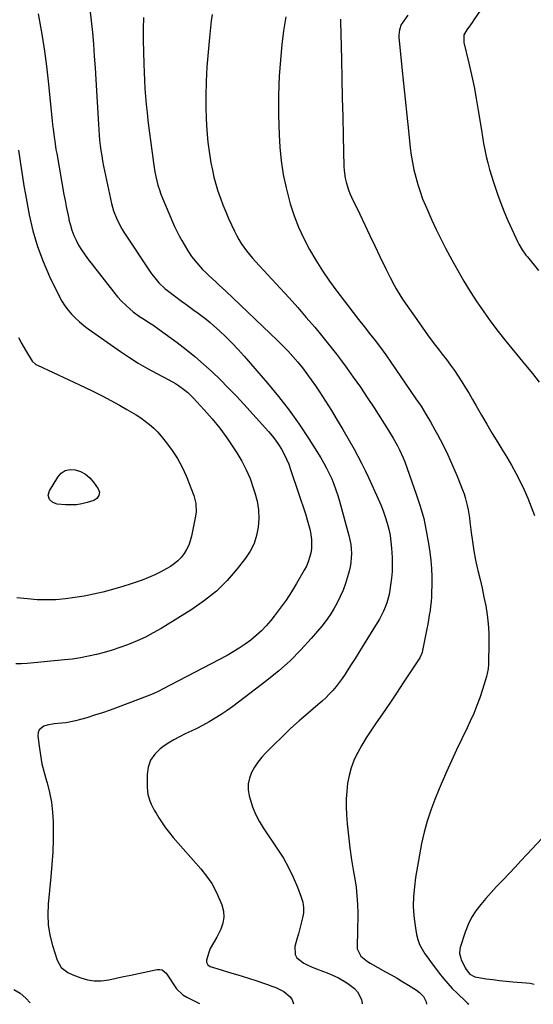
# Model space of a CAD drawing. Units: inches. Extents: x 1931495 to 1936842, y 390163 to 395438.
# Drawn here: x 1933270 to 1933559, y 390173 to 390728 of the extents above; entities that cross this region are included whole.
import ezdxf

# ---------------------------------------------------------------- set-up
doc = ezdxf.new("R2010")
doc.units = ezdxf.units.IN
doc.header["$MEASUREMENT"] = 0
doc.layers.add('7', color=7, linetype='Continuous')
doc.layers.add('8', color=7, linetype='Continuous')

msp = doc.modelspace()

# ---------------------------------------------------------------- linework, layer by layer
at = {"layer": '7', "color": 18}
for points in [[(1933535.42, 390742.02, 1884), (1933525.85, 390727.87, 1884), (1933524.89, 390726.46, 1884), (1933523.93, 390725.05, 1884), (1933522, 390722.24, 1884), (1933520.25, 390719.37, 1884), (1933520.28, 390715.17, 1884), (1933523.12, 390703.4, 1884), (1933524.63, 390696.81, 1884), (1933526.03, 390690.19, 1884), (1933527.26, 390683.54, 1884), (1933528.38, 390676.87, 1884), (1933530.12, 390665.6, 1884), (1933530.73, 390661.9, 1884), (1933531.38, 390658.21, 1884), (1933532.1, 390654.52, 1884), (1933532.86, 390650.85, 1884), (1933533.72, 390647.2, 1884), (1933534.67, 390643.58, 1884), (1933535.74, 390639.99, 1884), (1933536.89, 390636.42, 1884), (1933539.26, 390629.51, 1884), (1933541.07, 390624.51, 1884), (1933542.98, 390619.56, 1884), (1933545.05, 390614.68, 1884), (1933547.24, 390609.84, 1884), (1933550.72, 390602.44, 1884), (1933551.26, 390601.34, 1884), (1933553.11, 390598.17, 1884), (1933555.26, 390595.19, 1884), (1933556.03, 390594.24, 1884), (1933562.39, 390586.56, 1884)], [(1933309.4, 390733.93, 1896), (1933310.12, 390727.39, 1896), (1933310.77, 390720.84, 1896), (1933310.78, 390720.74, 1896), (1933311.34, 390714.13, 1896), (1933311.86, 390707.51, 1896), (1933312.32, 390700.9, 1896), (1933312.72, 390694.28, 1896), (1933314.14, 390668.86, 1896), (1933314.34, 390665.91, 1896), (1933314.57, 390662.96, 1896), (1933314.86, 390660.02, 1896), (1933315.19, 390657.08, 1896), (1933315.58, 390654.15, 1896), (1933316.03, 390651.23, 1896), (1933316.56, 390648.32, 1896), (1933317.14, 390645.43, 1896), (1933321.64, 390624.36, 1896), (1933322.17, 390622.22, 1896), (1933322.78, 390620.11, 1896), (1933324.35, 390615.99, 1896), (1933325.29, 390613.99, 1896), (1933327.41, 390610.12, 1896), (1933328.58, 390608.25, 1896), (1933344.21, 390584.72, 1896), (1933345.15, 390583.37, 1896), (1933348.25, 390579.56, 1896), (1933351.82, 390576.19, 1896), (1933353.11, 390575.18, 1896), (1933361.08, 390569.29, 1896), (1933363.4, 390567.58, 1896), (1933365.72, 390565.89, 1896), (1933368.05, 390564.2, 1896), (1933370.38, 390562.53, 1896), (1933372.69, 390560.82, 1896), (1933374.95, 390559.05, 1896), (1933377.15, 390557.21, 1896), (1933379.31, 390555.31, 1896), (1933382.43, 390552.48, 1896), (1933386.05, 390549.06, 1896), (1933389.59, 390545.56, 1896), (1933393, 390541.94, 1896), (1933396.33, 390538.24, 1896), (1933409.6, 390522.96, 1896), (1933415.8, 390515.46, 1896), (1933421.77, 390507.79, 1896), (1933427.37, 390499.84, 1896), (1933432.73, 390491.72, 1896), (1933439.55, 390480.85, 1896), (1933441.25, 390477.99, 1896), (1933442.86, 390475.08, 1896), (1933444.33, 390472.1, 1896), (1933445.7, 390469.07, 1896), (1933446.95, 390465.98, 1896), (1933448.11, 390462.86, 1896), (1933449.14, 390459.7, 1896), (1933450.09, 390456.51, 1896), (1933455.44, 390437.12, 1896), (1933456.02, 390434.63, 1896), (1933456.47, 390432.11, 1896), (1933456.73, 390429.57, 1896), (1933456.85, 390427.01, 1896), (1933456.77, 390424.45, 1896), (1933456.54, 390421.92, 1896), (1933456.09, 390419.41, 1896), (1933455.5, 390416.92, 1896), (1933454.62, 390413.82, 1896), (1933453.43, 390410.05, 1896), (1933452.09, 390406.34, 1896), (1933450.54, 390402.71, 1896), (1933448.84, 390399.14, 1896), (1933446.92, 390395.69, 1896), (1933444.85, 390392.34, 1896), (1933442.55, 390389.14, 1896), (1933440.1, 390386.04, 1896), (1933434.08, 390378.96, 1896), (1933428.31, 390372.6, 1896), (1933422.28, 390366.52, 1896), (1933415.88, 390360.83, 1896), (1933409.22, 390355.41, 1896), (1933389.9, 390340.7, 1896), (1933386.7, 390338.37, 1896), (1933383.44, 390336.13, 1896), (1933380.08, 390334.04, 1896), (1933376.66, 390332.04, 1896), (1933372.89, 390330, 1896), (1933369.66, 390328.33, 1896), (1933366.4, 390326.74, 1896), (1933363.1, 390325.21, 1896), (1933359.84, 390323.63, 1896), (1933356.66, 390321.91, 1896), (1933353.59, 390320, 1896), (1933350.59, 390317.96, 1896), (1933349.05, 390316.83, 1896), (1933345.97, 390313.81, 1896), (1933343.6, 390310.43, 1896), (1933342.29, 390306.52, 1896), (1933341.67, 390302.25, 1896), (1933341.71, 390294.98, 1896), (1933341.83, 390293.05, 1896), (1933342.09, 390291.15, 1896), (1933343.17, 390287.45, 1896), (1933343.93, 390285.66, 1896), (1933345.68, 390282.19, 1896), (1933346.66, 390280.5, 1896), (1933348.24, 390277.94, 1896), (1933350.12, 390275.06, 1896), (1933352.1, 390272.24, 1896), (1933354.21, 390269.52, 1896), (1933356.42, 390266.87, 1896), (1933371.93, 390249.16, 1896), (1933375.15, 390245.08, 1896), (1933378.06, 390240.81, 1896), (1933380.52, 390236.26, 1896), (1933382.67, 390231.53, 1896), (1933383.77, 390228.75, 1896), (1933384.63, 390225.29, 1896), (1933384.91, 390221.85, 1896), (1933384.32, 390218.46, 1896), (1933383.15, 390215.09, 1896), (1933380.88, 390210.57, 1896), (1933379.09, 390207.39, 1896), (1933377.26, 390204.24, 1896), (1933376.8, 390203.12, 1896), (1933376.42, 390201.97, 1896), (1933375.18, 390197.58, 1896), (1933375.1, 390196.46, 1896), (1933375.81, 390194.94, 1896), (1933377.21, 390194.02, 1896), (1933383.36, 390192.17, 1896), (1933388.11, 390190.75, 1896), (1933392.87, 390189.37, 1896), (1933395.25, 390188.66, 1896), (1933399.98, 390187.18, 1896), (1933402.33, 390186.4, 1896), (1933409.61, 390183.93, 1896), (1933411.93, 390183.07, 1896), (1933414.21, 390182.14, 1896), (1933418.64, 390179.95, 1896), (1933422.27, 390177, 1896), (1933423.4, 390175.2, 1896), (1933424.15, 390173.06, 1896)], [(1933280.14, 390731.26, 1898), (1933280.93, 390727.11, 1898), (1933282.42, 390718.7, 1898), (1933283.76, 390710.27, 1898), (1933284.88, 390701.81, 1898), (1933285.86, 390693.33, 1898), (1933288.12, 390671.03, 1898), (1933288.37, 390668.71, 1898), (1933288.63, 390666.39, 1898), (1933289.21, 390661.75, 1898), (1933289.54, 390659.44, 1898), (1933290.25, 390654.82, 1898), (1933290.65, 390652.52, 1898), (1933294.73, 390629.36, 1898), (1933295.35, 390625.97, 1898), (1933296, 390622.58, 1898), (1933296.7, 390619.2, 1898), (1933297.42, 390615.83, 1898), (1933297.59, 390615.08, 1898), (1933298.36, 390612.12, 1898), (1933299.26, 390609.21, 1898), (1933300.37, 390606.38, 1898), (1933301.62, 390603.59, 1898), (1933303.05, 390600.89, 1898), (1933304.58, 390598.26, 1898), (1933306.28, 390595.72, 1898), (1933308.08, 390593.26, 1898), (1933322.81, 390574.35, 1898), (1933324.95, 390571.78, 1898), (1933327.2, 390569.31, 1898), (1933329.6, 390567, 1898), (1933332.1, 390564.78, 1898), (1933333.86, 390563.32, 1898), (1933337.37, 390560.63, 1898), (1933339.2, 390559.4, 1898), (1933342.94, 390557.04, 1898), (1933344.8, 390555.84, 1898), (1933348.43, 390553.3, 1898), (1933358.53, 390545.89, 1898), (1933363.63, 390542, 1898), (1933368.64, 390537.99, 1898), (1933373.49, 390533.79, 1898), (1933378.24, 390529.47, 1898), (1933382.85, 390525.01, 1898), (1933387.4, 390520.47, 1898), (1933391.83, 390515.83, 1898), (1933396.19, 390511.11, 1898), (1933410.09, 390495.72, 1898), (1933412.1, 390493.35, 1898), (1933414.01, 390490.9, 1898), (1933415.76, 390488.34, 1898), (1933417.41, 390485.71, 1898), (1933418.9, 390482.98, 1898), (1933420.27, 390480.19, 1898), (1933421.46, 390477.33, 1898), (1933422.53, 390474.41, 1898), (1933431.1, 390448.7, 1898), (1933431.93, 390446.03, 1898), (1933432.68, 390443.33, 1898), (1933433.32, 390440.61, 1898), (1933433.88, 390437.87, 1898), (1933433.95, 390437.51, 1898), (1933434.27, 390434.93, 1898), (1933434.4, 390432.36, 1898), (1933434.25, 390429.78, 1898), (1933433.9, 390427.21, 1898), (1933433.27, 390424.68, 1898), (1933432.49, 390422.22, 1898), (1933431.46, 390419.85, 1898), (1933430.27, 390417.53, 1898), (1933425.91, 390410.02, 1898), (1933423.02, 390405.27, 1898), (1933419.98, 390400.63, 1898), (1933416.75, 390396.12, 1898), (1933413.37, 390391.7, 1898), (1933411.41, 390389.25, 1898), (1933408.81, 390386.24, 1898), (1933406.08, 390383.36, 1898), (1933403.15, 390380.68, 1898), (1933400.09, 390378.13, 1898), (1933396.87, 390375.77, 1898), (1933393.58, 390373.53, 1898), (1933390.18, 390371.47, 1898), (1933386.7, 390369.53, 1898), (1933350.28, 390350.43, 1898), (1933348.18, 390349.37, 1898), (1933344.98, 390347.9, 1898), (1933341.71, 390346.57, 1898), (1933325.25, 390340.32, 1898), (1933320.87, 390338.71, 1898), (1933316.47, 390337.16, 1898), (1933312.04, 390335.71, 1898), (1933307.59, 390334.33, 1898), (1933304.11, 390333.29, 1898), (1933301.36, 390332.56, 1898), (1933298.6, 390331.96, 1898), (1933295.79, 390331.54, 1898), (1933291.34, 390331.13, 1898), (1933289.33, 390330.91, 1898), (1933285.38, 390330.11, 1898), (1933283.44, 390329.54, 1898), (1933280.81, 390327.46, 1898), (1933280.25, 390325.94, 1898), (1933280.06, 390324.19, 1898), (1933280.75, 390318.27, 1898), (1933281.46, 390313.32, 1898), (1933282.35, 390308.41, 1898), (1933283.51, 390303.55, 1898), (1933284.84, 390298.73, 1898), (1933285.2, 390297.58, 1898), (1933286.6, 390292.17, 1898), (1933287.69, 390286.72, 1898), (1933288.31, 390281.19, 1898), (1933288.61, 390275.61, 1898), (1933288.65, 390272.75, 1898), (1933288.61, 390265.7, 1898), (1933288.41, 390258.67, 1898), (1933287.98, 390251.64, 1898), (1933287.4, 390244.62, 1898), (1933285.87, 390229.29, 1898), (1933285.64, 390223.37, 1898), (1933285.88, 390217.49, 1898), (1933286.83, 390211.69, 1898), (1933288.25, 390205.93, 1898), (1933290.87, 390197.56, 1898), (1933293.2, 390193.57, 1898), (1933296.95, 390190.68, 1898), (1933299.82, 390189.32, 1898), (1933304.31, 390187.6, 1898), (1933308.08, 390186.53, 1898), (1933311.88, 390185.91, 1898), (1933315.74, 390185.97, 1898), (1933320.09, 390186.57, 1898), (1933324.24, 390187.48, 1898), (1933328.39, 390188.38, 1898), (1933332.55, 390189.27, 1898), (1933336.7, 390190.15, 1898), (1933347.34, 390192.38, 1898), (1933348.81, 390192.41, 1898), (1933350.15, 390192.14, 1898), (1933352.35, 390190.37, 1898), (1933355.03, 390186.3, 1898), (1933355.89, 390184.92, 1898), (1933358.29, 390181.4, 1898), (1933361.87, 390178.13, 1898), (1933363.98, 390176.85, 1898), (1933371.25, 390173.23, 1898)], [(1933339.67, 390729.21, 1894), (1933339.46, 390722.77, 1894), (1933339.43, 390716.33, 1894), (1933339.53, 390709.89, 1894), (1933339.74, 390702.83, 1894), (1933339.91, 390698.31, 1894), (1933340.13, 390693.78, 1894), (1933340.42, 390689.26, 1894), (1933340.76, 390684.75, 1894), (1933341.17, 390680.23, 1894), (1933341.61, 390675.73, 1894), (1933342.12, 390671.22, 1894), (1933342.67, 390666.73, 1894), (1933345.19, 390647.26, 1894), (1933345.56, 390644.69, 1894), (1933346, 390642.14, 1894), (1933346.52, 390639.61, 1894), (1933347.1, 390637.09, 1894), (1933347.78, 390634.59, 1894), (1933348.54, 390632.12, 1894), (1933349.42, 390629.69, 1894), (1933350.37, 390627.28, 1894), (1933355.97, 390614.04, 1894), (1933357.17, 390611.36, 1894), (1933358.43, 390608.7, 1894), (1933359.78, 390606.09, 1894), (1933361.21, 390603.52, 1894), (1933362.58, 390601.13, 1894), (1933365.01, 390597.1, 1894), (1933366.73, 390594.48, 1894), (1933369.64, 390590.8, 1894), (1933372.89, 390587.2, 1894), (1933374.69, 390585.35, 1894), (1933376.55, 390583.56, 1894), (1933378.46, 390581.82, 1894), (1933380.38, 390580.11, 1894), (1933382.3, 390578.37, 1894), (1933384.19, 390576.62, 1894), (1933386.07, 390574.84, 1894), (1933415.09, 390547.13, 1894), (1933418.07, 390544.18, 1894), (1933420.99, 390541.17, 1894), (1933423.8, 390538.06, 1894), (1933426.55, 390534.88, 1894), (1933429.19, 390531.62, 1894), (1933431.75, 390528.3, 1894), (1933434.21, 390524.9, 1894), (1933436.6, 390521.45, 1894), (1933438.87, 390518.05, 1894), (1933442.28, 390512.82, 1894), (1933445.62, 390507.55, 1894), (1933448.85, 390502.21, 1894), (1933452, 390496.82, 1894), (1933458.31, 390485.77, 1894), (1933460.49, 390481.83, 1894), (1933462.6, 390477.85, 1894), (1933464.59, 390473.82, 1894), (1933466.51, 390469.75, 1894), (1933471.99, 390457.73, 1894), (1933473.43, 390454.39, 1894), (1933474.76, 390451.02, 1894), (1933475.94, 390447.59, 1894), (1933477.02, 390444.13, 1894), (1933477.91, 390440.61, 1894), (1933478.64, 390437.07, 1894), (1933479.12, 390433.49, 1894), (1933479.44, 390429.88, 1894), (1933479.73, 390424.66, 1894), (1933479.82, 390420.76, 1894), (1933479.75, 390416.87, 1894), (1933479.43, 390412.99, 1894), (1933478.95, 390409.12, 1894), (1933478.52, 390406.36, 1894), (1933478.04, 390403.9, 1894), (1933476.71, 390399.1, 1894), (1933475.84, 390396.75, 1894), (1933474.84, 390394.45, 1894), (1933473.77, 390392.19, 1894), (1933472.58, 390389.99, 1894), (1933471.32, 390387.82, 1894), (1933463.15, 390374.53, 1894), (1933461.02, 390371.1, 1894), (1933458.88, 390367.68, 1894), (1933456.71, 390364.28, 1894), (1933454.53, 390360.88, 1894), (1933453.27, 390358.94, 1894), (1933451.65, 390356.56, 1894), (1933449.97, 390354.24, 1894), (1933448.18, 390351.98, 1894), (1933446.33, 390349.78, 1894), (1933444.38, 390347.67, 1894), (1933442.37, 390345.61, 1894), (1933440.27, 390343.65, 1894), (1933438.11, 390341.75, 1894), (1933432.37, 390336.92, 1894), (1933427.38, 390332.6, 1894), (1933422.48, 390328.19, 1894), (1933417.7, 390323.65, 1894), (1933413, 390319.02, 1894), (1933408.65, 390314.62, 1894), (1933406.32, 390312.03, 1894), (1933404.16, 390309.31, 1894), (1933402.27, 390306.41, 1894), (1933400.55, 390303.38, 1894), (1933399.36, 390300.21, 1894), (1933398.66, 390296.99, 1894), (1933398.68, 390293.69, 1894), (1933399.18, 390290.35, 1894), (1933399.7, 390288.39, 1894), (1933401.08, 390284.12, 1894), (1933402.73, 390279.97, 1894), (1933404.79, 390276.01, 1894), (1933407.13, 390272.18, 1894), (1933415.21, 390260.32, 1894), (1933418.45, 390255.17, 1894), (1933421.45, 390249.9, 1894), (1933424.07, 390244.43, 1894), (1933426.43, 390238.82, 1894), (1933428.58, 390233.19, 1894), (1933429.39, 390230.28, 1894), (1933429.85, 390227.36, 1894), (1933429.77, 390224.41, 1894), (1933429.33, 390221.43, 1894), (1933428.58, 390218.44, 1894), (1933427.8, 390215.45, 1894), (1933426.98, 390212.48, 1894), (1933426.13, 390209.51, 1894), (1933424.88, 390205.28, 1894), (1933425.03, 390200.85, 1894), (1933426.14, 390199.01, 1894), (1933430, 390196.01, 1894), (1933432.29, 390194.77, 1894), (1933434.66, 390193.69, 1894), (1933437.08, 390192.74, 1894), (1933441.07, 390191.3, 1894), (1933443.24, 390190.45, 1894), (1933447.53, 390188.62, 1894), (1933449.61, 390187.59, 1894), (1933453.6, 390185.23, 1894), (1933455.51, 390183.89, 1894), (1933458.53, 390181.63, 1894), (1933460.35, 390179.82, 1894), (1933462.57, 390175.47, 1894), (1933462.97, 390172.94, 1894)], [(1933378.3, 390730.85, 1892), (1933377.8, 390727.29, 1892), (1933376.78, 390717.97, 1892), (1933376.01, 390709.72, 1892), (1933375.39, 390701.46, 1892), (1933375.03, 390693.19, 1892), (1933374.84, 390684.91, 1892), (1933374.79, 390678.8, 1892), (1933374.91, 390672.15, 1892), (1933375.25, 390665.5, 1892), (1933375.93, 390658.89, 1892), (1933376.84, 390652.29, 1892), (1933377.66, 390647.27, 1892), (1933378.42, 390643.22, 1892), (1933379.31, 390639.2, 1892), (1933380.38, 390635.23, 1892), (1933381.58, 390631.28, 1892), (1933382.93, 390627.39, 1892), (1933384.38, 390623.52, 1892), (1933385.95, 390619.71, 1892), (1933387.6, 390615.93, 1892), (1933390.89, 390608.76, 1892), (1933392.05, 390606.41, 1892), (1933393.31, 390604.1, 1892), (1933394.69, 390601.87, 1892), (1933396.17, 390599.7, 1892), (1933397.75, 390597.59, 1892), (1933399.38, 390595.52, 1892), (1933401.08, 390593.52, 1892), (1933402.84, 390591.56, 1892), (1933416.72, 390576.58, 1892), (1933421.67, 390571.15, 1892), (1933426.56, 390565.67, 1892), (1933431.37, 390560.12, 1892), (1933436.12, 390554.52, 1892), (1933439.43, 390550.56, 1892), (1933442.45, 390546.88, 1892), (1933445.42, 390543.16, 1892), (1933448.33, 390539.38, 1892), (1933451.18, 390535.57, 1892), (1933453.79, 390532.03, 1892), (1933457.86, 390526.39, 1892), (1933461.86, 390520.69, 1892), (1933465.76, 390514.92, 1892), (1933469.58, 390509.11, 1892), (1933477.82, 390496.31, 1892), (1933480.43, 390492.06, 1892), (1933482.85, 390487.7, 1892), (1933483.97, 390485.48, 1892), (1933485.98, 390480.92, 1892), (1933486.87, 390478.6, 1892), (1933493.42, 390460.38, 1892), (1933495.64, 390453.58, 1892), (1933497.57, 390446.7, 1892), (1933499.07, 390439.72, 1892), (1933500.3, 390432.67, 1892), (1933501.02, 390427.64, 1892), (1933501.56, 390423.05, 1892), (1933501.95, 390418.44, 1892), (1933502.11, 390413.83, 1892), (1933502.13, 390409.2, 1892), (1933502.05, 390405.15, 1892), (1933501.94, 390402.54, 1892), (1933501.77, 390399.94, 1892), (1933501.49, 390397.35, 1892), (1933501.15, 390394.77, 1892), (1933500.74, 390392.2, 1892), (1933500.3, 390389.62, 1892), (1933499.84, 390387.06, 1892), (1933499.34, 390384.5, 1892), (1933496.9, 390372.21, 1892), (1933496.65, 390371.16, 1892), (1933495.35, 390368.2, 1892), (1933486.08, 390354.06, 1892), (1933482.64, 390348.86, 1892), (1933479.17, 390343.67, 1892), (1933475.65, 390338.52, 1892), (1933472.1, 390333.38, 1892), (1933470.43, 390330.99, 1892), (1933467.77, 390327.02, 1892), (1933465.2, 390323, 1892), (1933462.78, 390318.89, 1892), (1933460.45, 390314.72, 1892), (1933460.15, 390314.16, 1892), (1933458.26, 390310.15, 1892), (1933456.67, 390306.05, 1892), (1933455.52, 390301.8, 1892), (1933454.66, 390297.46, 1892), (1933454.18, 390293.03, 1892), (1933453.89, 390288.6, 1892), (1933453.9, 390284.16, 1892), (1933454.1, 390279.72, 1892), (1933454.5, 390274.6, 1892), (1933455.13, 390267.77, 1892), (1933455.91, 390260.96, 1892), (1933456.88, 390254.17, 1892), (1933458, 390247.4, 1892), (1933458.68, 390243.57, 1892), (1933459.42, 390238.72, 1892), (1933459.98, 390233.85, 1892), (1933460.27, 390228.96, 1892), (1933460.39, 390224.06, 1892), (1933460.37, 390220.16, 1892), (1933460.34, 390217.19, 1892), (1933460.29, 390214.23, 1892), (1933460.21, 390211.26, 1892), (1933460.11, 390208.3, 1892), (1933460.13, 390204.1, 1892), (1933462.15, 390199.98, 1892), (1933465.92, 390196.86, 1892), (1933467.32, 390195.99, 1892), (1933476.06, 390191.15, 1892), (1933479.33, 390189.3, 1892), (1933482.58, 390187.41, 1892), (1933485.8, 390185.47, 1892), (1933489, 390183.49, 1892), (1933493.51, 390180.64, 1892), (1933495.27, 390179.37, 1892), (1933497.54, 390177.07, 1892), (1933498.96, 390174.22, 1892), (1933499.21, 390172.82, 1892)], [(1933450.74, 390728.19, 1888), (1933450.65, 390727.18, 1888), (1933451.15, 390705.47, 1888), (1933451.41, 390694.69, 1888), (1933451.67, 390683.9, 1888), (1933451.93, 390673.12, 1888), (1933452.2, 390662.34, 1888), (1933452.62, 390645.27, 1888), (1933452.76, 390643.03, 1888), (1933453.37, 390638.6, 1888), (1933453.85, 390636.41, 1888), (1933455.17, 390632.13, 1888), (1933455.98, 390630.04, 1888), (1933456.88, 390627.99, 1888), (1933461.49, 390618.23, 1888), (1933464.31, 390612.28, 1888), (1933467.14, 390606.34, 1888), (1933469.98, 390600.4, 1888), (1933472.83, 390594.47, 1888), (1933476.4, 390587.06, 1888), (1933477.49, 390584.85, 1888), (1933478.61, 390582.64, 1888), (1933480.92, 390578.27, 1888), (1933482.14, 390576.12, 1888), (1933484.73, 390571.92, 1888), (1933486.1, 390569.86, 1888), (1933493.64, 390558.87, 1888), (1933496.69, 390554.51, 1888), (1933499.8, 390550.19, 1888), (1933502.98, 390545.93, 1888), (1933506.22, 390541.71, 1888), (1933508.05, 390539.37, 1888), (1933510.38, 390536.32, 1888), (1933512.66, 390533.24, 1888), (1933514.88, 390530.1, 1888), (1933517.05, 390526.93, 1888), (1933519.15, 390523.71, 1888), (1933521.2, 390520.47, 1888), (1933523.18, 390517.18, 1888), (1933525.12, 390513.86, 1888), (1933527.22, 390510.15, 1888), (1933530.19, 390504.98, 1888), (1933533.21, 390499.83, 1888), (1933536.28, 390494.71, 1888), (1933539.39, 390489.61, 1888), (1933541.73, 390485.82, 1888), (1933544.41, 390481.34, 1888), (1933547.02, 390476.81, 1888), (1933549.51, 390472.22, 1888), (1933551.92, 390467.58, 1888), (1933554.17, 390462.87, 1888), (1933556.29, 390458.1, 1888), (1933558.22, 390453.25, 1888), (1933560.01, 390448.35, 1888)], [(1933488.69, 390730.53, 1886), (1933485.52, 390726.08, 1886), (1933484.97, 390725.2, 1886), (1933483.86, 390722.31, 1886), (1933483.56, 390719.2, 1886), (1933483.62, 390718.16, 1886), (1933485.29, 390700.97, 1886), (1933486.18, 390692.03, 1886), (1933487.08, 390683.09, 1886), (1933488.01, 390674.15, 1886), (1933488.96, 390665.22, 1886), (1933489.97, 390655.8, 1886), (1933490.52, 390651.59, 1886), (1933491.2, 390647.41, 1886), (1933492.06, 390643.26, 1886), (1933493.06, 390639.13, 1886), (1933494.23, 390635.06, 1886), (1933495.53, 390631.02, 1886), (1933497, 390627.05, 1886), (1933498.6, 390623.12, 1886), (1933499.84, 390620.22, 1886), (1933502.21, 390614.9, 1886), (1933504.67, 390609.63, 1886), (1933507.25, 390604.41, 1886), (1933509.92, 390599.23, 1886), (1933513.44, 390592.59, 1886), (1933516.76, 390586.55, 1886), (1933520.2, 390580.59, 1886), (1933523.82, 390574.73, 1886), (1933527.55, 390568.94, 1886), (1933531.46, 390563.27, 1886), (1933535.47, 390557.67, 1886), (1933539.64, 390552.19, 1886), (1933543.91, 390546.79, 1886), (1933554.99, 390533.2, 1886), (1933558.86, 390528.38, 1886), (1933562.69, 390523.52, 1886)], [(1933269.06, 390548.7, 1902), (1933271.03, 390545.14, 1902), (1933273.09, 390541.62, 1902), (1933276.85, 390535.47, 1902), (1933278.91, 390533.54, 1902), (1933279.33, 390533.31, 1902), (1933279.75, 390533.1, 1902), (1933306.37, 390520.7, 1902), (1933311.35, 390518.31, 1902), (1933316.29, 390515.85, 1902), (1933321.17, 390513.28, 1902), (1933326.01, 390510.64, 1902), (1933330.27, 390508.26, 1902), (1933332.93, 390506.7, 1902), (1933335.55, 390505.09, 1902), (1933338.11, 390503.39, 1902), (1933340.63, 390501.62, 1902), (1933343.04, 390499.72, 1902), (1933345.34, 390497.71, 1902), (1933347.47, 390495.52, 1902), (1933349.5, 390493.21, 1902), (1933352.55, 390489.45, 1902), (1933355.8, 390485.04, 1902), (1933358.77, 390480.48, 1902), (1933361.32, 390475.66, 1902), (1933363.59, 390470.68, 1902), (1933367.99, 390459.73, 1902), (1933369.18, 390455.09, 1902), (1933369.26, 390450.26, 1902), (1933368.81, 390447.07, 1902), (1933366.67, 390436.68, 1902), (1933365.98, 390434.08, 1902), (1933365.08, 390431.57, 1902), (1933363.89, 390429.18, 1902), (1933362.51, 390426.88, 1902), (1933360.85, 390424.78, 1902), (1933359.03, 390422.84, 1902), (1933356.97, 390421.16, 1902), (1933354.76, 390419.64, 1902), (1933352.79, 390418.48, 1902), (1933349.43, 390416.63, 1902), (1933346, 390414.9, 1902), (1933342.47, 390413.37, 1902), (1933338.89, 390411.98, 1902), (1933337.11, 390411.35, 1902), (1933332.56, 390409.8, 1902), (1933327.99, 390408.34, 1902), (1933323.39, 390407, 1902), (1933318.76, 390405.75, 1902), (1933316.69, 390405.22, 1902), (1933311.46, 390403.99, 1902), (1933306.2, 390402.91, 1902), (1933300.91, 390402.06, 1902), (1933295.59, 390401.35, 1902), (1933290.25, 390400.93, 1902), (1933284.9, 390400.75, 1902), (1933279.56, 390400.93, 1902), (1933274.22, 390401.35, 1902), (1933268.24, 390402.02, 1902)], [(1933288.53, 390455.63, 1904), (1933286.65, 390457.44, 1904), (1933285.91, 390459.84, 1904), (1933286.56, 390462.25, 1904), (1933291.22, 390470, 1904), (1933293.22, 390472.19, 1904), (1933295.5, 390473.72, 1904), (1933298.18, 390474.29, 1904), (1933301.14, 390474.21, 1904), (1933304.17, 390473.14, 1904), (1933306.94, 390471.68, 1904), (1933309.31, 390469.64, 1904), (1933311.42, 390467.22, 1904), (1933314.02, 390463.46, 1904), (1933314.73, 390461.58, 1904), (1933314.5, 390459.58, 1904), (1933313.38, 390457.89, 1904), (1933311.63, 390456.87, 1904), (1933307.78, 390455.69, 1904), (1933304.78, 390454.96, 1904), (1933301.76, 390454.47, 1904), (1933298.7, 390454.33, 1904), (1933295.61, 390454.42, 1904), (1933291.02, 390454.82, 1904), (1933288.53, 390455.63, 1904)], [(1933564.31, 390266.35, 1888), (1933555.76, 390257.17, 1888), (1933552.42, 390253.6, 1888), (1933549.07, 390250.03, 1888), (1933545.71, 390246.48, 1888), (1933542.33, 390242.93, 1888), (1933541.82, 390242.39, 1888), (1933538.72, 390239.09, 1888), (1933535.67, 390235.77, 1888), (1933532.67, 390232.39, 1888), (1933529.71, 390228.98, 1888), (1933527.01, 390225.41, 1888), (1933524.61, 390221.67, 1888), (1933522.67, 390217.68, 1888), (1933521.04, 390213.51, 1888), (1933518.2, 390204.76, 1888), (1933517.98, 390203.91, 1888), (1933517.85, 390201.33, 1888), (1933518.47, 390198.78, 1888), (1933518.79, 390197.97, 1888), (1933520.94, 390193.29, 1888), (1933521.46, 390192.31, 1888), (1933523.57, 390189.77, 1888), (1933526.43, 390188.22, 1888), (1933527.5, 390187.97, 1888), (1933532.76, 390187.18, 1888), (1933536.51, 390186.66, 1888), (1933540.27, 390186.2, 1888), (1933544.03, 390185.82, 1888), (1933547.81, 390185.5, 1888), (1933555.43, 390184.93, 1888), (1933557.68, 390184.62, 1888), (1933559.87, 390184.14, 1888)]]:
    msp.add_polyline3d(points, dxfattribs=at)
at = {"layer": '8', "color": 18}
for points in [[(1933419.88, 390729.56, 1890), (1933418.63, 390721.77, 1890), (1933417.64, 390713.93, 1890), (1933416.98, 390707.48, 1890), (1933416.12, 390696.37, 1890), (1933415.63, 390685.25, 1890), (1933415.69, 390674.13, 1890), (1933416.11, 390663, 1890), (1933416.55, 390656.08, 1890), (1933417.3, 390648.35, 1890), (1933418.39, 390640.67, 1890), (1933419.99, 390633.08, 1890), (1933421.93, 390625.56, 1890), (1933422.37, 390624.08, 1890), (1933424.57, 390617.43, 1890), (1933427.06, 390610.91, 1890), (1933429.99, 390604.57, 1890), (1933433.22, 390598.35, 1890), (1933436.79, 390592.31, 1890), (1933440.52, 390586.38, 1890), (1933444.49, 390580.6, 1890), (1933448.62, 390574.92, 1890), (1933454.77, 390566.82, 1890), (1933457.82, 390562.83, 1890), (1933460.89, 390558.86, 1890), (1933464, 390554.91, 1890), (1933467.12, 390550.98, 1890), (1933470.21, 390547.03, 1890), (1933473.25, 390543.04, 1890), (1933476.19, 390538.98, 1890), (1933479.08, 390534.87, 1890), (1933493.24, 390514.25, 1890), (1933496.08, 390509.96, 1890), (1933498.83, 390505.62, 1890), (1933501.43, 390501.19, 1890), (1933503.94, 390496.69, 1890), (1933505.31, 390494.15, 1890), (1933508.3, 390488.36, 1890), (1933511.16, 390482.52, 1890), (1933513.83, 390476.58, 1890), (1933516.37, 390470.59, 1890), (1933519.53, 390462.82, 1890), (1933520.34, 390460.65, 1890), (1933521.06, 390458.45, 1890), (1933522.18, 390453.96, 1890), (1933522.6, 390451.68, 1890), (1933523.32, 390447.09, 1890), (1933523.62, 390444.79, 1890), (1933524.3, 390438.88, 1890), (1933525.01, 390433.64, 1890), (1933525.84, 390428.41, 1890), (1933526.86, 390423.22, 1890), (1933528, 390418.06, 1890), (1933528.17, 390417.37, 1890), (1933529.34, 390412.39, 1890), (1933530.46, 390407.4, 1890), (1933531.53, 390402.39, 1890), (1933532.56, 390397.38, 1890), (1933533.39, 390392.35, 1890), (1933534, 390387.3, 1890), (1933534.28, 390382.22, 1890), (1933534.34, 390377.12, 1890), (1933534.07, 390364.6, 1890), (1933533.86, 390361.96, 1890), (1933533.38, 390359.35, 1890), (1933533.16, 390358.5, 1890), (1933532.92, 390357.65, 1890), (1933530.68, 390350.19, 1890), (1933529.21, 390345.66, 1890), (1933527.59, 390341.18, 1890), (1933525.77, 390336.78, 1890), (1933523.81, 390332.43, 1890), (1933522.01, 390328.68, 1890), (1933519.07, 390322.48, 1890), (1933516.16, 390316.27, 1890), (1933513.31, 390310.03, 1890), (1933510.49, 390303.78, 1890), (1933506.26, 390294.3, 1890), (1933503.78, 390288.31, 1890), (1933501.52, 390282.24, 1890), (1933499.59, 390276.06, 1890), (1933497.88, 390269.8, 1890), (1933496.44, 390263.47, 1890), (1933495.13, 390257.11, 1890), (1933494.02, 390250.71, 1890), (1933493.05, 390244.29, 1890), (1933492.33, 390239.01, 1890), (1933491.85, 390233.52, 1890), (1933491.7, 390228.04, 1890), (1933492.05, 390222.56, 1890), (1933492.75, 390217.09, 1890), (1933493.61, 390212.15, 1890), (1933494.33, 390209.24, 1890), (1933495.3, 390206.44, 1890), (1933496.64, 390203.8, 1890), (1933498.24, 390201.26, 1890), (1933500.04, 390198.82, 1890), (1933501.84, 390196.37, 1890), (1933503.65, 390193.94, 1890), (1933506.36, 390190.32, 1890), (1933508.7, 390187.36, 1890), (1933511.13, 390184.49, 1890), (1933513.71, 390181.74, 1890), (1933516.38, 390179.08, 1890), (1933517.84, 390177.69, 1890), (1933520.09, 390175.56, 1890), (1933522.34, 390173.42, 1890), (1933523.05, 390172.75, 1890)], [(1933269.16, 390654.33, 1900), (1933269.87, 390649.32, 1900), (1933270.59, 390644.31, 1900), (1933271.36, 390639.31, 1900), (1933272.2, 390634.32, 1900), (1933273.08, 390629.33, 1900), (1933275.18, 390618, 1900), (1933277.23, 390609.01, 1900), (1933279.75, 390600.17, 1900), (1933282.98, 390591.56, 1900), (1933286.69, 390583.11, 1900), (1933292.09, 390572.05, 1900), (1933293.57, 390569.32, 1900), (1933295.2, 390566.7, 1900), (1933297.06, 390564.24, 1900), (1933299.07, 390561.87, 1900), (1933301.25, 390559.66, 1900), (1933303.53, 390557.55, 1900), (1933305.93, 390555.58, 1900), (1933308.41, 390553.72, 1900), (1933326.72, 390540.86, 1900), (1933331.67, 390537.53, 1900), (1933336.69, 390534.33, 1900), (1933341.85, 390531.33, 1900), (1933347.08, 390528.46, 1900), (1933353.84, 390524.93, 1900), (1933357.58, 390522.8, 1900), (1933359.39, 390521.63, 1900), (1933362.87, 390519.1, 1900), (1933364.52, 390517.72, 1900), (1933367.6, 390514.72, 1900), (1933373.88, 390507.95, 1900), (1933378.35, 390502.87, 1900), (1933382.63, 390497.64, 1900), (1933386.63, 390492.2, 1900), (1933390.43, 390486.61, 1900), (1933392.28, 390483.74, 1900), (1933395.05, 390479.03, 1900), (1933397.55, 390474.2, 1900), (1933399.66, 390469.19, 1900), (1933401.51, 390464.05, 1900), (1933402.43, 390461.13, 1900), (1933403.61, 390456.39, 1900), (1933404.38, 390451.61, 1900), (1933404.54, 390446.76, 1900), (1933404.29, 390441.88, 1900), (1933403.34, 390437.13, 1900), (1933401.91, 390432.58, 1900), (1933399.74, 390428.32, 1900), (1933397.08, 390424.27, 1900), (1933392.45, 390418.33, 1900), (1933386.77, 390411.82, 1900), (1933380.69, 390405.76, 1900), (1933374, 390400.38, 1900), (1933366.9, 390395.46, 1900), (1933349.49, 390384.7, 1900), (1933345.12, 390382.18, 1900), (1933340.68, 390379.82, 1900), (1933336.1, 390377.72, 1900), (1933331.44, 390375.78, 1900), (1933330.56, 390375.45, 1900), (1933326.26, 390373.89, 1900), (1933321.92, 390372.45, 1900), (1933317.52, 390371.17, 1900), (1933313.1, 390369.99, 1900), (1933308.63, 390369, 1900), (1933304.14, 390368.13, 1900), (1933299.62, 390367.46, 1900), (1933295.07, 390366.92, 1900), (1933273.95, 390364.86, 1900), (1933270.82, 390364.68, 1900), (1933267.69, 390364.66, 1900)], [(1933266.57, 390181.18, 1900), (1933270.16, 390179.06, 1900), (1933273.28, 390176.3, 1900), (1933275.67, 390173.53, 1900)]]:
    msp.add_polyline3d(points, dxfattribs=at)

doc.saveas('drawing.dxf')
